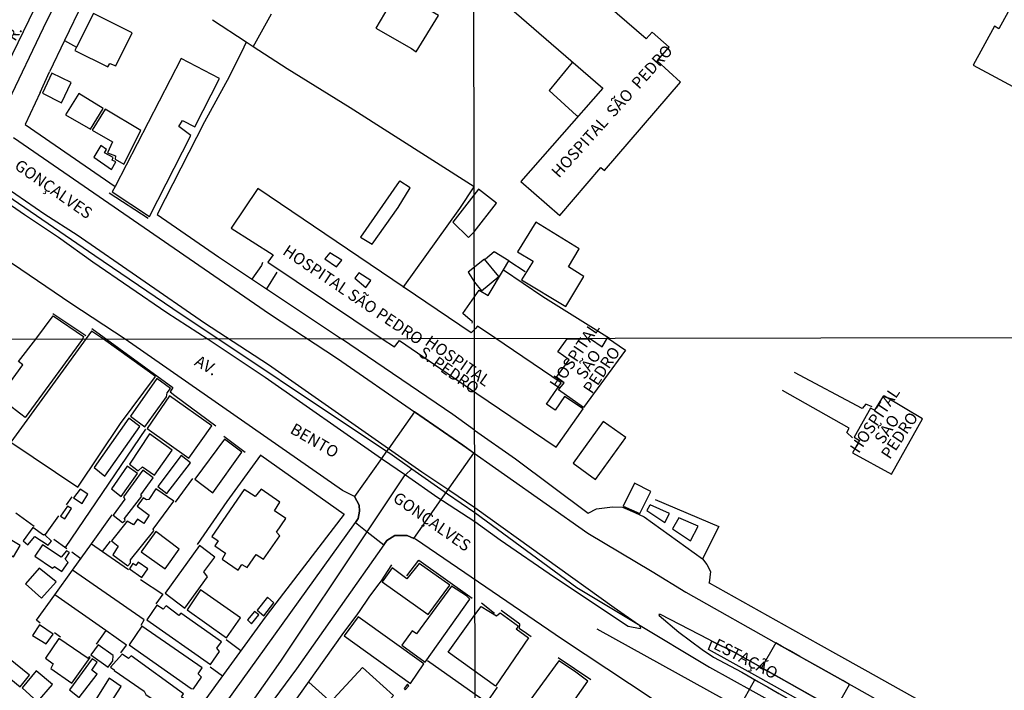
# Model space of a CAD drawing. Units: millimetres. Extents: x 180712 to 183138, y 1671507 to 1674283.
# Drawn here: x 181579 to 181792, y 1673096 to 1673241 of the extents above; entities that cross this region are included whole.
import ezdxf
from ezdxf.enums import TextEntityAlignment as Align

# ---------------------------------------------------------------- set-up
doc = ezdxf.new("R2010")
doc.units = ezdxf.units.MM
doc.header["$MEASUREMENT"] = 0
for name, color, linetype in [('V-CANTEIRO', 3, 'Continuous'), ('V-CRUZAMENTO', 1, 'Continuous'), ('V-EDIFICACAO', 7, 'Continuous'), ('V-EDIFICACAO_IDENTIFICADA', 6, 'Continuous'), ('V-EIXO_DE_LOGRADOURO', 3, 'Continuous'), ('V-LOTE', 1, 'Continuous'), ('V-NOME_DOS_LOGRADOUROS', 7, 'Continuous'), ('V-QUADRA', 2, 'Continuous'), ('V-TESTADA', 2, 'Continuous'), ('X-LIMITE_1000', 4, 'Continuous')]:
    doc.layers.add(name, color=color, linetype=linetype)

msp = doc.modelspace()

# ---------------------------------------------------------------- linework, layer by layer
at = {"layer": 'V-CANTEIRO'}
for points in [[(181570.87, 1673205.27), (181580.48, 1673198.59), (181587.86, 1673193.73), (181595.28, 1673188.35), (181611.32, 1673177.39), (181620.27, 1673171.66), (181632.58, 1673163.38), (181657.76, 1673145.82), (181662.89, 1673142.25), (181669.95, 1673137.32), (181670.92, 1673136.69), (181677.91, 1673132.12), (181683.4, 1673128.17), (181695.18, 1673120.09), (181711.1, 1673109.49), (181713.69, 1673108.96), (181713.86, 1673109.1), (181713.51, 1673109.67), (181712.63, 1673110.27), (181708.03, 1673113.43), (181677.9, 1673135.14), (181672.5, 1673138.78), (181666.48, 1673142.84), (181659.23, 1673147.91), (181633.27, 1673166.06), (181619.44, 1673175.12), (181591.88, 1673194.16), (181584.93, 1673198.59), (181572.25, 1673207.28)], [(181756.68, 1673091.12), (181740.93, 1673099.95), (181734.14, 1673103.76), (181729.22, 1673106.25), (181728.56, 1673106.59), (181718.06, 1673112.04), (181717.75, 1673112.04), (181717.8, 1673111.82), (181722.04, 1673108.2), (181727.07, 1673104.45), (181729.55, 1673102.77), (181735.67, 1673099.5), (181739.3, 1673097.43), (181749.16, 1673091.81)], [(181790.03, 1673061.42), (181789.89, 1673061.45), (181751.44, 1673082.76), (181744.35, 1673086.68), (181735.53, 1673091.57), (181704.36, 1673108.84)]]:
    msp.add_lwpolyline(points, dxfattribs=at)
at = {"layer": 'V-CRUZAMENTO'}
for points in [[(181663.25, 1673129.14), (181664.71, 1673128.49), (181664.71, 1673128.49), (181670.62, 1673136.9), (181670.62, 1673136.9), (181671.69, 1673138.42), (181671.69, 1673138.42), (181672.85, 1673140.06), (181672.85, 1673140.06), (181677.71, 1673146.97), (181677.71, 1673146.97), (181675.31, 1673148.66), (181675.31, 1673148.66), (181664.87, 1673155.9), (181664.87, 1673155.9), (181659.23, 1673147.91), (181659.23, 1673147.91), (181658.85, 1673147.36), (181658.85, 1673147.36), (181657.76, 1673145.82), (181657.76, 1673145.82), (181651.92, 1673137.53), (181651.92, 1673137.53), (181652.89, 1673135.72), (181652.97, 1673134.42), (181652.7, 1673132.82), (181652.08, 1673131.95), (181652.08, 1673131.95), (181654.65, 1673129.93), (181654.65, 1673129.93), (181658.23, 1673127.13), (181658.23, 1673127.13), (181658.89, 1673128.07), (181660.64, 1673129.14), (181663.25, 1673129.14)], [(181739.97, 1673100.49), (181741.83, 1673099.45), (181745.94, 1673097.14), (181750.25, 1673094.72), (181752.7, 1673093.35), (181755.93, 1673091.54), (181758.95, 1673096.89), (181757.51, 1673097.71), (181752.8, 1673100.37), (181748.23, 1673102.95), (181746, 1673104.2), (181744.29, 1673105.17), (181743.01, 1673105.89), (181739.97, 1673100.49)], [(181738.5, 1673097.89), (181739.3, 1673097.43), (181741.21, 1673096.34), (181743.71, 1673094.92), (181746.33, 1673093.43), (181749.16, 1673091.81), (181751.73, 1673090.43), (181754.47, 1673088.95), (181751.09, 1673082.96), (181748.8, 1673084.22), (181744.99, 1673086.33), (181742.27, 1673087.84), (181739.91, 1673089.14), (181737.74, 1673090.35), (181735.09, 1673091.84), (181738.5, 1673097.89)]]:
    msp.add_lwpolyline(points, close=True, dxfattribs=at)
at = {"layer": 'V-EDIFICACAO'}
for points in [[(181591.76, 1673234.86), (181591.39, 1673234.13), (181598.5, 1673230.6), (181598.97, 1673231.28), (181600.29, 1673230.77), (181603.78, 1673237.96), (181595.44, 1673242.13), (181591.76, 1673234.86)], [(181600.09, 1673204.71), (181599.48, 1673203.53), (181607.52, 1673198.21), (181616.46, 1673215.74), (181613.91, 1673217.7), (181614.67, 1673218.94), (181617.36, 1673217.57), (181622.72, 1673228.09), (181614.38, 1673232.39), (181600.09, 1673204.71)], [(181586.41, 1673229.24), (181584.37, 1673224.89), (181588.54, 1673222.81), (181590.63, 1673227.19), (181586.41, 1673229.24)], [(181592.24, 1673224.81), (181589.39, 1673220.21), (181594.76, 1673217.11), (181597.52, 1673221.57), (181592.24, 1673224.81)], [(181597.99, 1673221.45), (181595.14, 1673216.85), (181599.57, 1673214.34), (181598.46, 1673211.96), (181600.2, 1673211.32), (181600.12, 1673210.59), (181601.99, 1673209.53), (181605.69, 1673216.81), (181597.99, 1673221.45)], [(181597.82, 1673211.96), (181598.25, 1673212.68), (181597.05, 1673213.57), (181595.52, 1673211.02), (181599.35, 1673208.34), (181600.25, 1673210), (181599.48, 1673210.38), (181599.69, 1673210.98), (181597.82, 1673211.96)], [(181582.97, 1673171.6), (181586.69, 1673176.66), (181593.29, 1673172.2), (181593.02, 1673171.62), (181580.64, 1673154.68), (181574.94, 1673159.01), (181580.16, 1673166.08), (181579.24, 1673166.76), (181582.97, 1673171.6)], [(181597.6, 1673171.63), (181595.03, 1673173.38), (181577.53, 1673149.31), (181592.03, 1673139.58), (181601.28, 1673153.34), (181608.85, 1673163.53), (181597.6, 1673171.63)], [(181603.4, 1673154.99), (181606.51, 1673152.68), (181611.25, 1673159.17), (181611.38, 1673159.98), (181612.06, 1673160.96), (181609.16, 1673163.09), (181603.4, 1673154.99)], [(181611.89, 1673159.38), (181607.03, 1673152.3), (181616.03, 1673145.86), (181621.06, 1673152.85), (181611.89, 1673159.38)], [(181595.6, 1673143.81), (181597.86, 1673141.98), (181605.45, 1673152.72), (181603.1, 1673154.52), (181595.6, 1673143.81)], [(181607.58, 1673151.15), (181603.19, 1673144.54), (181605.11, 1673143.09), (181606, 1673143.98), (181608.65, 1673142.19), (181612.44, 1673147.61), (181607.58, 1673151.15)], [(181617.35, 1673141.29), (181621.27, 1673138.39), (181627.5, 1673147.18), (181623.79, 1673149.95), (181617.35, 1673141.29)], [(181609.37, 1673139.76), (181611.33, 1673138.18), (181616.41, 1673144.83), (181614.36, 1673146.41), (181609.37, 1673139.76)], [(181602.68, 1673144.11), (181599.31, 1673139.25), (181601.4, 1673137.58), (181604.98, 1673142.53), (181602.68, 1673144.11)], [(181601.95, 1673137.5), (181602.21, 1673136.99), (181599.69, 1673133.49), (181601.7, 1673131.91), (181602.25, 1673132.38), (181602.16, 1673132.81), (181605.92, 1673137.63), (181605.66, 1673137.93), (181608.31, 1673141.64), (181606.09, 1673143.3), (181601.95, 1673137.5)], [(181591.12, 1673137.29), (181592.95, 1673136.05), (181594.23, 1673138.05), (181592.57, 1673139.16), (181591.12, 1673137.29)], [(181608.95, 1673139.2), (181607.37, 1673136.94), (181606.9, 1673136.82), (181606.17, 1673137.24), (181604.89, 1673135.49), (181607.45, 1673133.49), (181606.3, 1673131.74), (181604.94, 1673132.64), (181604.08, 1673131.44), (181602.72, 1673132.25), (181599.35, 1673127.99), (181600.76, 1673126.79), (181599.61, 1673124.92), (181602.89, 1673122.53), (181603.44, 1673123.17), (181603.44, 1673123.85), (181608.48, 1673130.16), (181608.35, 1673130.5), (181612.78, 1673136.52), (181608.95, 1673139.2)], [(181621.06, 1673128.93), (181622.42, 1673127.99), (181621.7, 1673126.88), (181624, 1673125.26), (181623.23, 1673123.98), (181626.73, 1673121.63), (181627.54, 1673122.87), (181628.69, 1673122.19), (181630.61, 1673125), (181632.23, 1673124.02), (181635.77, 1673129.05), (181635, 1673129.86), (181637.01, 1673132.81), (181634.62, 1673134.43), (181635.73, 1673136.35), (181631.68, 1673139.16), (181630.4, 1673137.54), (181628.05, 1673139.08), (181621.06, 1673128.93)], [(181588.3, 1673133.32), (181589.2, 1673132.76), (181590.69, 1673134.94), (181589.8, 1673135.49), (181588.3, 1673133.32)], [(181580.2, 1673127.99), (181581.22, 1673127.13), (181582.72, 1673128.93), (181585.66, 1673127.01), (181586.38, 1673127.9), (181584.81, 1673129.35), (181584.64, 1673129.18), (181582.33, 1673130.85), (181580.2, 1673127.99)], [(181608.95, 1673129.99), (181605.75, 1673125.6), (181610.95, 1673121.89), (181613.98, 1673126.15), (181608.95, 1673129.99)], [(181577.43, 1673128.24), (181575.89, 1673125.94), (181578.15, 1673124.53), (181579.6, 1673126.92), (181577.43, 1673128.24)], [(181584.38, 1673127.13), (181582.76, 1673124.62), (181586.55, 1673122.06), (181587.02, 1673122.4), (181588.6, 1673121.33), (181589.97, 1673123.25), (181589.33, 1673123.98), (181590.22, 1673125.43), (181589.58, 1673125.81), (181588.47, 1673124.41), (181584.38, 1673127.13)], [(181610.95, 1673116.6), (181615.17, 1673113.4), (181620.08, 1673120.18), (181619.31, 1673121.25), (181621.7, 1673124.41), (181618.37, 1673126.96), (181610.95, 1673116.6)], [(181605.11, 1673123.38), (181604.6, 1673122.66), (181603.96, 1673123.04), (181603.19, 1673121.93), (181605.92, 1673120.05), (181607.15, 1673121.93), (181605.11, 1673123.38)], [(181665.88, 1673123.08), (181663.24, 1673119.71), (181660.04, 1673122.1), (181657.91, 1673119.12), (181667.85, 1673111.99), (181672.49, 1673118.39), (181665.88, 1673123.08)], [(181583.65, 1673122.06), (181580.75, 1673118.65), (181584.17, 1673115.58), (181587.36, 1673119.07), (181583.65, 1673122.06)], [(181618.58, 1673117.33), (181615.68, 1673113.02), (181624.21, 1673107), (181627.24, 1673111.31), (181618.58, 1673117.33)], [(181665.33, 1673107.81), (181664.35, 1673108.45), (181662.13, 1673105.38), (181667.16, 1673101.72), (181676.84, 1673115.32), (181676.12, 1673116.09), (181672.88, 1673118.14), (181665.33, 1673107.81)], [(181630.87, 1673112.93), (181632.28, 1673111.74), (181634.45, 1673114.51), (181633.04, 1673115.75), (181630.87, 1673112.93)], [(181614.32, 1673112.29), (181613.89, 1673111.82), (181611.12, 1673113.87), (181610.48, 1673113.15), (181609.16, 1673114.04), (181606.94, 1673110.84), (181620.72, 1673101.16), (181622.72, 1673103.98), (181622.08, 1673104.7), (181623.11, 1673106.11), (181614.32, 1673112.29)], [(181628.78, 1673110.84), (181629.63, 1673109.99), (181631.17, 1673111.91), (181630.27, 1673112.68), (181628.78, 1673110.84)], [(181677.94, 1673111.93), (181679.32, 1673113.76), (181682.63, 1673111.71), (181683.4, 1673112.37), (181687.36, 1673109.51), (181686.9, 1673108.89), (181689.54, 1673106.99), (181682.41, 1673096.51), (181672.18, 1673103.87), (181677.94, 1673111.93)], [(181652.7, 1673111.52), (181649.63, 1673107.39), (181664.01, 1673097.11), (181666.91, 1673101.33), (181652.7, 1673111.52)], [(181583.78, 1673109.78), (181582.2, 1673107.47), (181585.19, 1673105.68), (181586.68, 1673107.73), (181583.78, 1673109.78)], [(181605.92, 1673109.48), (181603.15, 1673105.47), (181616.54, 1673096), (181617.05, 1673095.92), (181618.8, 1673098.43), (181618.07, 1673099.2), (181618.93, 1673100.44), (181605.92, 1673109.48)], [(181587.96, 1673106.79), (181585.02, 1673102.53), (181586.68, 1673101.37), (181586.17, 1673100.31), (181590.78, 1673097.15), (181594.7, 1673102.74), (181594.48, 1673102.85), (181594.27, 1673102.48), (181587.96, 1673106.79)], [(181596.41, 1673105.43), (181594.87, 1673103.25), (181598.62, 1673100.61), (181599.61, 1673101.97), (181599.65, 1673103.17), (181596.41, 1673105.43)], [(181603.57, 1673103.08), (181603.02, 1673102.48), (181601.65, 1673103.46), (181599.12, 1673100.61), (181599.9, 1673100.06), (181599.9, 1673099.91), (181606.39, 1673095.4), (181606.77, 1673094.68), (181613, 1673090.41), (181615.26, 1673093.53), (181614.49, 1673094.17), (181614.92, 1673094.85), (181603.57, 1673103.08)], [(181577.04, 1673102.57), (181575, 1673100.05), (181579.6, 1673096.34), (181581.61, 1673098.86), (181577.04, 1673102.57)], [(181590.26, 1673095.7), (181592.31, 1673094.04), (181596.19, 1673099.11), (181595.08, 1673099.97), (181596.19, 1673101.72), (181595.13, 1673102.4), (181590.26, 1673095.7)], [(181678.61, 1673078.12), (181685.27, 1673073.23), (181702.39, 1673097.61), (181699.48, 1673099.76), (181696.08, 1673101.99), (181678.61, 1673078.12)], [(181583.01, 1673099.8), (181579.99, 1673096.13), (181583.31, 1673093.14), (181586.55, 1673096.85), (181583.01, 1673099.8)], [(181646.52, 1673092.84), (181646.01, 1673093.06), (181644.86, 1673091.82), (181645.88, 1673090.67), (181642.43, 1673086.87), (181650.27, 1673079.79), (181652.53, 1673082.18), (181651, 1673083.85), (181652.79, 1673085.68), (181650.61, 1673087.73), (181653.51, 1673090.88), (181655.6, 1673089.13), (181660.34, 1673094.46), (181653.64, 1673100.52), (181646.52, 1673092.84)], [(181594.7, 1673091.69), (181597.26, 1673089.94), (181601.44, 1673096.43), (181598.79, 1673098.26), (181594.7, 1673091.69)], [(181662.64, 1673096), (181662.86, 1673095.7), (181663.62, 1673096.6), (181663.37, 1673096.9), (181662.64, 1673096)]]:
    msp.add_lwpolyline(points, close=True, dxfattribs=at)
at = {"layer": 'V-EDIFICACAO_IDENTIFICADA'}
msp.add_lwpolyline([(181800.44, 1673255.55), (181791.3, 1673238.84), (181790.34, 1673239.42), (181785.73, 1673230.98), (181797.28, 1673224.71)], dxfattribs=at)
for points in [[(181705.58, 1673226), (181687.89, 1673205.77), (181696.33, 1673198.41), (181705.21, 1673208.78), (181706, 1673208.14), (181722.45, 1673227.3), (181717.34, 1673231.9), (181719.98, 1673234.84), (181716.3, 1673238.06), (181715.01, 1673236.62), (181695.63, 1673253.38), (181686.42, 1673242.58), (181686.42, 1673242.58), (181705.58, 1673226)], [(181661.21, 1673246.96), (181656.48, 1673238.98), (181664.22, 1673234.57), (181665.23, 1673233.81), (181670.09, 1673241.68), (181661.21, 1673246.96)], [(181678.04, 1673173.9), (181677.16, 1673173.03), (181630.96, 1673204.23), (181625.19, 1673195.67), (181634.29, 1673189.9), (181633.15, 1673188.33), (181657.91, 1673171.72), (181660.55, 1673169.98), (181661.65, 1673171.35), (181678.39, 1673159.89), (181695.55, 1673148.21), (181701.38, 1673156.51), (181697.3, 1673159.21), (181695.33, 1673156.22), (181693.43, 1673157.53), (181696.57, 1673162.19), (181682.28, 1673171.88), (181678.52, 1673174.47)], [(181677.8, 1673194.83), (181682.63, 1673201.08), (181678.71, 1673204.13), (181673.14, 1673196.92), (181676.52, 1673193.61), (181677.8, 1673194.83)], [(181697.63, 1673178.72), (181701.52, 1673185.19), (181698.16, 1673187.28), (181700.52, 1673191.21), (181691.1, 1673196.97), (181687.15, 1673190.51), (181690.53, 1673188.49), (181690.53, 1673188.49), (181688.02, 1673184.48), (181697.63, 1673178.72)], [(181646.54, 1673190.34), (181645.49, 1673189.02), (181648.03, 1673187.28), (181649.16, 1673188.76), (181646.54, 1673190.34)], [(181679.36, 1673182.11), (181683.12, 1673185.16), (181680.04, 1673188.95), (181676.47, 1673186.13), (181677.82, 1673183.97), (181677.82, 1673183.97), (181679.36, 1673182.11)], [(181652.84, 1673185.96), (181651.96, 1673184.83), (181654.33, 1673182.82), (181655.46, 1673184.3), (181652.84, 1673185.96)], [(181702.98, 1673171.73), (181705.46, 1673169.98), (181706.63, 1673171.88), (181710.49, 1673169.26), (181701.45, 1673156.8), (181695.99, 1673160.66), (181697.23, 1673162.19), (181695.62, 1673163.43), (181698.32, 1673167.14), (181695.91, 1673168.89), (181697.88, 1673171.73)], [(181759.63, 1673147.01), (181768.07, 1673142.41), (181774.75, 1673154.4), (181766.51, 1673159.26), (181766.26, 1673159.3), (181764.4, 1673156.29), (181763.51, 1673156.72), (181763.51, 1673156.72), (181759.98, 1673150.43), (181761.17, 1673149.72), (181759.63, 1673147.01)], [(181699.18, 1673144.79), (181704.01, 1673141.25), (181710.61, 1673150.34), (181705.71, 1673153.81), (181705.71, 1673153.81), (181699.18, 1673144.79)], [(181710, 1673135.45), (181713.59, 1673133.91), (181715.98, 1673138.65), (181712.45, 1673140.47), (181712.45, 1673140.47), (181710, 1673135.45)]]:
    msp.add_lwpolyline(points, close=True, dxfattribs=at)
at = {"layer": 'V-EIXO_DE_LOGRADOURO'}
for points in [[(181566.44, 1673209.81), (181573.17, 1673223.69), (181606.3, 1673292.01), (181625.14, 1673332.18), (181644.29, 1673372.35), (181656.78, 1673397.32), (181660.25, 1673404.25)], [(181569.25, 1673207.89), (181571.57, 1673206.29), (181595.74, 1673189.71), (181612.56, 1673178.29), (181658.85, 1673147.36), (181659.52, 1673146.91), (181664.3, 1673143.57)], [(181597.85, 1673047.64), (181603.56, 1673055.78), (181635.93, 1673101.9), (181654.65, 1673129.93), (181662.88, 1673142.24), (181662.89, 1673142.25)], [(181662.89, 1673142.25), (181664.3, 1673143.57)], [(181664.3, 1673143.57), (181672.04, 1673138.17), (181677.9, 1673134.08), (181700.01, 1673117.85), (181712.63, 1673110.27)], [(181712.63, 1673110.27), (181728.71, 1673100.62), (181738.03, 1673095.45), (181746.99, 1673090.47)]]:
    msp.add_lwpolyline(points, dxfattribs=at)
at = {"layer": 'V-LOTE'}
for points in [[(181597.09, 1673252.81), (181589.16, 1673236.3)], [(181629.98, 1673234.93), (181633.91, 1673242.03)], [(181628.49, 1673235.9), (181621.17, 1673240.69)], [(181589.16, 1673236.3), (181585.88, 1673229.47)], [(181589.16, 1673236.3), (181591.76, 1673234.86)], [(181628.49, 1673235.9), (181627.97, 1673234.85), (181624.78, 1673228.45), (181619.43, 1673218.71), (181609.17, 1673198.64)], [(181629.98, 1673234.93), (181628.49, 1673235.9)], [(181662.42, 1673182.84), (181674.71, 1673199.89), (181677.79, 1673204.62), (181650.97, 1673221.7), (181637.33, 1673230.12), (181629.98, 1673234.93)], [(181698.97, 1673231.53), (181694.03, 1673225.49), (181699.9, 1673220.02), (181700.2, 1673219.98)], [(181583.9, 1673225.05), (181580.67, 1673218.11), (181600.09, 1673204.71)], [(181661.57, 1673205.76), (181653.22, 1673193.72), (181655.71, 1673192.21), (181661.35, 1673200.12), (181663.95, 1673204.41), (181661.68, 1673205.84), (181661.57, 1673205.76)], [(181609.17, 1673198.64), (181622.47, 1673189.42), (181649.07, 1673171.71)], [(181685.3, 1673188.61), (181682.14, 1673190.56), (181680.2, 1673188.93)], [(181685.3, 1673188.61), (181685.3, 1673188.62), (181688.8, 1673186.24)], [(181631.96, 1673188.2), (181631.8, 1673187.6), (181629.68, 1673184.65)], [(181677.34, 1673175.09), (181677.42, 1673175.37), (181675.31, 1673177.2), (181678.85, 1673182.24), (181680.8, 1673181.05), (181684.1, 1673186.61)], [(181684.1, 1673186.61), (181685.3, 1673188.61)], [(181684.1, 1673186.61), (181692.63, 1673180.88), (181707.03, 1673171.81)], [(181635.08, 1673186.13), (181632.85, 1673182.55)], [(181677.87, 1673151.93), (181673.17, 1673155.29), (181649.07, 1673171.71)], [(181763.88, 1673156.94), (181762.54, 1673157.58), (181761.74, 1673156.63), (181747.1, 1673164.38)], [(181759.61, 1673150.29), (181758.43, 1673151.4), (181758.9, 1673152.35), (181744.49, 1673160.5)], [(181589.37, 1673126.54), (181606.74, 1673152.14)], [(181677.87, 1673151.93), (181686.73, 1673145.7), (181702.45, 1673133.96)], [(181617.95, 1673127.16), (181624.36, 1673136.5), (181631.64, 1673146.51)], [(181631.54, 1673146.58), (181631.64, 1673146.51)], [(181631.64, 1673146.51), (181649.63, 1673133.76)], [(181613.15, 1673136.32), (181616.89, 1673141.43)], [(181589.56, 1673135.79), (181590.85, 1673137.47)], [(181715.8, 1673135.71), (181715.16, 1673134.56), (181719.04, 1673131.96), (181720.07, 1673133.89), (181715.87, 1673135.73)], [(181716.92, 1673136.91), (181730.7, 1673131.05), (181727.2, 1673124.08)], [(181578.6, 1673134.01), (181582.62, 1673131.16)], [(181585.05, 1673129.37), (181587.92, 1673133.4)], [(181594.99, 1673127.32), (181599.48, 1673133.59)], [(181649.63, 1673133.76), (181634.91, 1673114.48)], [(181702.41, 1673133.99), (181704.22, 1673134.86), (181707.7, 1673135.33), (181709.88, 1673135.27)], [(181714.55, 1673133.17), (181714.57, 1673133.16), (181727.2, 1673124.08)], [(181722.03, 1673132.93), (181720.65, 1673130.57), (181724.61, 1673127.96), (181726.21, 1673131.16), (181722.03, 1673132.93)], [(181589.67, 1673126.2), (181586.85, 1673128.25)], [(181590.9, 1673121.61), (181594.99, 1673127.32)], [(181594.99, 1673127.32), (181597.38, 1673125.65)], [(181597.38, 1673125.65), (181599.09, 1673127.87)], [(181590.75, 1673125.55), (181592.7, 1673124.16)], [(181597.38, 1673125.65), (181602.97, 1673121.74)], [(181727.2, 1673124.08), (181727.28, 1673124.03)], [(181727.2, 1673124.08), (181728.13, 1673122.83), (181728.92, 1673121.32), (181728.62, 1673118.84)], [(181587.09, 1673116.3), (181590.9, 1673121.61)], [(181605.75, 1673109.7), (181606.4, 1673110.84), (181590.9, 1673121.61)], [(181605.63, 1673119.6), (181610.41, 1673116.4), (181608.94, 1673114.34)], [(181652.27, 1673111.68), (181652.95, 1673112.69), (181655.03, 1673115.8), (181656.94, 1673118.33), (181657.7, 1673119.34)], [(181728.5, 1673118.91), (181728.62, 1673118.84)], [(181728.62, 1673118.84), (181746.62, 1673108.77)], [(181583.91, 1673110.12), (181583.13, 1673110.77), (181587.09, 1673116.3)], [(181598.07, 1673108.57), (181587.09, 1673116.3)], [(181632.57, 1673111.42), (181617.99, 1673091.38), (181614.23, 1673086.61), (181608.84, 1673080.57)], [(181586.98, 1673108.1), (181588.31, 1673107.15)], [(181598.07, 1673108.57), (181596.04, 1673105.62)], [(181601.37, 1673103.72), (181602.57, 1673105.4), (181598.07, 1673108.57)], [(181746.62, 1673108.77), (181755.93, 1673103.55)], [(181612.17, 1673049.14), (181609.29, 1673051.3), (181649.26, 1673107.61)], [(181624.13, 1673106.57), (181627.31, 1673104.21)], [(181780.33, 1673078.07), (181779.07, 1673076.18), (181755.55, 1673089.31), (181739.76, 1673098.13), (181728.47, 1673104.43), (181729.22, 1673106.25)], [(181729.22, 1673106.25), (181734.14, 1673103.76), (181740.93, 1673099.95), (181756.68, 1673091.12), (181770.79, 1673083.21), (181780.33, 1673078.07)], [(181755.93, 1673103.55), (181762.26, 1673100.01)], [(181680.51, 1673092.97), (181677.97, 1673094.67), (181667.67, 1673102.01)], [(181620.65, 1673100.7), (181623.35, 1673098.76)], [(181762.26, 1673100.01), (181908.53, 1673018.15)], [(181646.32, 1673093.49), (181642.01, 1673097.34)], [(181680.51, 1673092.97), (181681.22, 1673094), (181682.8, 1673096.31)]]:
    msp.add_lwpolyline(points, dxfattribs=at)
at = {"layer": 'V-QUADRA'}
for points in [[(181713.03, 1673502.06), (181692.2, 1673459.95), (181677.41, 1673429.56), (181672.96, 1673421.35), (181667.16, 1673409.39), (181667.16, 1673409.39), (181660.56, 1673395.76), (181660.56, 1673395.76), (181657.23, 1673388.89), (181648.85, 1673370.87), (181617.79, 1673306.6), (181608.55, 1673287.9), (181594.85, 1673259.46), (181585.29, 1673240.5), (181576.25, 1673221.54)], [(181578.09, 1673215.32), (181633.47, 1673177.12), (181648.19, 1673167.46), (181664.87, 1673155.9), (181664.87, 1673155.9), (181675.31, 1673148.66), (181702.34, 1673129.65), (181716.32, 1673121.35), (181723.59, 1673116.85), (181744.29, 1673105.17), (181744.29, 1673105.17), (181759.95, 1673096.33), (181759.95, 1673096.33), (181775.69, 1673087.45)], [(181599.46, 1673058.59), (181652.08, 1673131.95), (181652.08, 1673131.95), (181652.7, 1673132.82), (181652.97, 1673134.42), (181652.89, 1673135.72), (181651.92, 1673137.53), (181651.92, 1673137.53), (181651.9, 1673137.56), (181649.3, 1673138.86), (181602.25, 1673171.63), (181590.55, 1673179.37), (181564.98, 1673196.66), (181564.98, 1673196.66), (181562.63, 1673198.25), (181560.82, 1673198.33), (181559.48, 1673197.23), (181559.25, 1673196.93), (181559.25, 1673196.93), (181553.57, 1673189.43), (181545.03, 1673179.12), (181542.51, 1673175.66), (181538.59, 1673171.53), (181472.02, 1673086.95)], [(181730.77, 1673084.19), (181696.91, 1673106.63), (181665.12, 1673128.3), (181664.71, 1673128.49), (181664.71, 1673128.49), (181663.25, 1673129.14), (181660.64, 1673129.14), (181658.89, 1673128.07), (181658.23, 1673127.13), (181658.23, 1673127.13), (181639.34, 1673100.25), (181628.13, 1673085.04)]]:
    msp.add_lwpolyline(points, dxfattribs=at)
at = {"layer": 'V-TESTADA'}
for points in [[(181597.09, 1673252.81), (181589.16, 1673236.3)], [(181589.16, 1673236.3), (181585.88, 1673229.47)], [(181583.9, 1673225.05), (181585.88, 1673229.47)], [(181583.9, 1673225.05), (181580.67, 1673218.11), (181600.09, 1673204.71)], [(181607.28, 1673197.76), (181598.83, 1673203.21)], [(181609.17, 1673198.64), (181622.47, 1673189.42), (181649.07, 1673171.71)], [(181586.64, 1673177.16), (181593.79, 1673172.42)], [(181595.05, 1673173.92), (181612.61, 1673161.19), (181612, 1673160.19), (181613, 1673159.45), (181621.93, 1673152.85)], [(181677.87, 1673151.93), (181673.17, 1673155.29), (181649.07, 1673171.71)], [(181623.59, 1673150.65), (181628.25, 1673147.17)], [(181677.87, 1673151.93), (181686.73, 1673145.7), (181702.45, 1673133.96)], [(181631.54, 1673146.58), (181631.64, 1673146.51)], [(181631.64, 1673146.51), (181649.63, 1673133.76)], [(181649.63, 1673133.76), (181634.91, 1673114.48)], [(181702.41, 1673133.99), (181704.22, 1673134.86), (181707.7, 1673135.33), (181709.88, 1673135.27)], [(181709.88, 1673135.27), (181712.57, 1673134.09), (181714.55, 1673133.17)], [(181714.55, 1673133.17), (181714.57, 1673133.16), (181727.2, 1673124.08)], [(181657.7, 1673119.34), (181658.35, 1673120.33), (181659.98, 1673122.79)], [(181663.23, 1673120.37), (181665.82, 1673123.76), (181677.38, 1673115.53)], [(181727.2, 1673124.08), (181727.28, 1673124.03)], [(181727.2, 1673124.08), (181728.13, 1673122.83), (181728.92, 1673121.32), (181728.62, 1673118.84)], [(181652.27, 1673111.68), (181652.95, 1673112.69), (181655.03, 1673115.8), (181656.94, 1673118.33), (181657.7, 1673119.34)], [(181728.5, 1673118.91), (181728.62, 1673118.84)], [(181728.62, 1673118.84), (181746.62, 1673108.77)], [(181634.91, 1673114.48), (181632.57, 1673111.42)], [(181682.16, 1673112.25), (181679.39, 1673114.46)], [(181690.1, 1673107.2), (181688.57, 1673108.25), (181687.57, 1673108.93), (181687.64, 1673109.93), (181683.62, 1673112.88)], [(181632.57, 1673111.42), (181617.99, 1673091.38), (181614.23, 1673086.61), (181608.84, 1673080.57)], [(181649.26, 1673107.61), (181651.54, 1673110.69), (181652.27, 1673111.68)], [(181746.62, 1673108.77), (181755.93, 1673103.55)], [(181612.17, 1673049.14), (181609.29, 1673051.3), (181649.26, 1673107.61)], [(181755.93, 1673103.55), (181762.26, 1673100.01)], [(181703.01, 1673097.89), (181695.98, 1673102.62)], [(181762.26, 1673100.01), (181908.53, 1673018.15)]]:
    msp.add_lwpolyline(points, dxfattribs=at)
at = {"layer": 'X-LIMITE_1000'}
for p, q in [((181680.6, 1671508.85), (181676, 1674280.26)), ((183124.34, 1673174.07), (180713.52, 1673170.12))]:
    msp.add_line(p, q, dxfattribs=at)

# ---------------------------------------------------------------- texts
at = {"layer": 'V-NOME_DOS_LOGRADOUROS'}
for s, rotation, p in [('R.', 58, (181579.13, 1673235.53)), ('HOSPITAL  SÃO  PEDRO', 48, (181696.7, 1673205.84)), ('GONÇALVES', 325, (181577.67, 1673208.04)), ('HOSPITAL SÃO PEDRO', 326, (181635.71, 1673189.49)), ('HOSPITAL', 56, (181696.64, 1673160.19)), ('HOSPITAL', 325, (181666.48, 1673169.9)), ('S.', 325, (181665.1, 1673167.54)), ('PEDRO', 56, (181703.89, 1673159.16)), ('AV.', 330, (181616.68, 1673165.44)), ('PEDRO', 325, (181668.07, 1673165.37)), ('SÃO', 56, (181702.32, 1673162.31)), ('HOSPITAL', 56, (181761.6, 1673146.3)), ('SÃO', 56, (181766.89, 1673148.27)), ('PEDRO', 56, (181768.34, 1673145)), ('BENTO', 330, (181637.37, 1673150.74)), ('GONÇALVES', 325, (181659.53, 1673136.05)), ('ESTAÇÃO', 333, (181728.99, 1673104.01))]:
    msp.add_text(s, height=2.5, rotation=rotation, dxfattribs=at).set_placement(p, align=Align.BOTTOM_LEFT)

doc.saveas('drawing.dxf')
